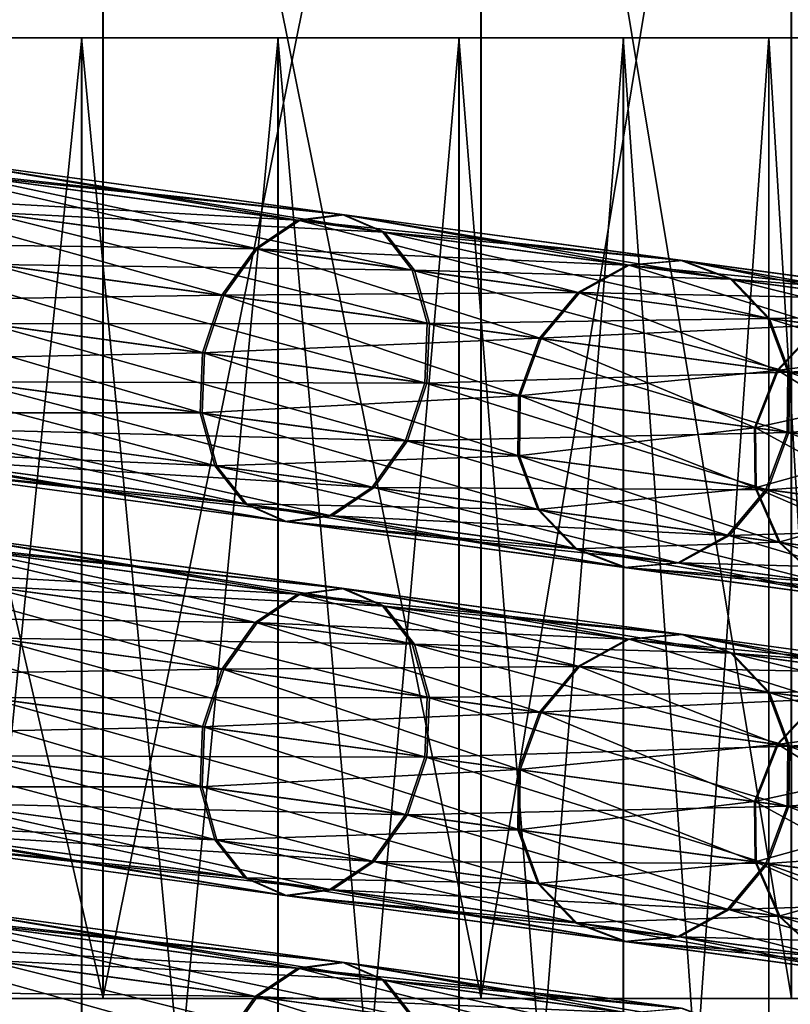
# Model space of a CAD drawing. Units: metres. Extents: x -4.22 to 2.29, y -1.4 to 4.76.
# Drawn here: x 1.87 to 2.13, y -0.75 to -0.42 of the extents above; entities that cross this region are included whole.
import ezdxf

# ---------------------------------------------------------------- set-up
doc = ezdxf.new("R2010")
doc.units = ezdxf.units.M

msp = doc.modelspace()

# ---------------------------------------------------------------- linework, layer by layer
at = {"layer": 'Spicket'}
msp.add_polyline3d([(1.262774, -0.74791, -0.210541), (1.42715, -0.74791, -0.226724), (1.591685, -0.74791, -0.210509), (1.749816, -0.74791, -0.162524), (1.895547, -0.74791, -0.084611), (2.023278, -0.74791, 0.020235), (2.1281, -0.74791, 0.147986), (2.205985, -0.74791, 0.293732), (2.25394, -0.74791, 0.451872), (2.270122, -0.74791, 0.61633), (2.253908, -0.74791, 0.780784), (2.205923, -0.74791, 0.938915), (2.128011, -0.74791, 1.084646), (2.023164, -0.74791, 1.212377), (1.895413, -0.74791, 1.317199), (1.749667, -0.74791, 1.395084), (1.591526, -0.74791, 1.443039), (1.427069, -0.74791, 1.45922), (1.262615, -0.74791, 1.443007)], dxfattribs=at)
for points in [[(1.895413, -0.115033, 1.317199), (1.749667, -0.115033, 1.395084), (1.749667, -0.74791, 1.395084)], [(1.895413, -0.115033, 1.317199), (1.749667, -0.74791, 1.395084), (1.895413, -0.74791, 1.317199)], [(1.749816, -0.115033, -0.162524), (1.895547, -0.115033, -0.084611), (1.895547, -0.74791, -0.084611)], [(1.749816, -0.115033, -0.162524), (1.895547, -0.74791, -0.084611), (1.749816, -0.74791, -0.162524)], [(2.023164, -0.115033, 1.212377), (1.895413, -0.115033, 1.317199), (1.895413, -0.74791, 1.317199)], [(2.023164, -0.115033, 1.212377), (1.895413, -0.74791, 1.317199), (2.023164, -0.74791, 1.212377)], [(1.895547, -0.115033, -0.084611), (2.023278, -0.115033, 0.020235), (2.023278, -0.74791, 0.020235)], [(1.895547, -0.115033, -0.084611), (2.023278, -0.74791, 0.020235), (1.895547, -0.74791, -0.084611)], [(2.128011, -0.115033, 1.084646), (2.023164, -0.115033, 1.212377), (2.023164, -0.74791, 1.212377)], [(2.128011, -0.115033, 1.084646), (2.023164, -0.74791, 1.212377), (2.128011, -0.74791, 1.084646)], [(2.023278, -0.115033, 0.020235), (2.1281, -0.115033, 0.147986), (2.1281, -0.74791, 0.147986)], [(2.023278, -0.115033, 0.020235), (2.1281, -0.74791, 0.147986), (2.023278, -0.74791, 0.020235)], [(1.888268, -1.122655, -0.07478), (1.817441, -1.122655, -0.116701), (1.817441, -0.423448, -0.116701)], [(1.888268, -1.122655, -0.07478), (1.817441, -0.423448, -0.116701), (1.888268, -0.423448, -0.07478)], [(1.817583, -1.122655, 1.349116), (1.888402, -1.122655, 1.307182), (1.888402, -0.423448, 1.307182)], [(1.817583, -1.122655, 1.349116), (1.888402, -0.423448, 1.307182), (1.817583, -0.423448, 1.349116)], [(1.954594, -1.122655, -0.026205), (1.888268, -1.122655, -0.07478), (1.888268, -0.423448, -0.07478)], [(1.954594, -1.122655, -0.026205), (1.888268, -0.423448, -0.07478), (1.954594, -0.423448, -0.026205)], [(1.888402, -1.122655, 1.307182), (1.954719, -1.122655, 1.258595), (1.954719, -0.423448, 1.258595)], [(1.888402, -1.122655, 1.307182), (1.954719, -0.423448, 1.258595), (1.888402, -0.423448, 1.307182)], [(2.01578, -1.122655, 0.028558), (1.954594, -1.122655, -0.026205), (1.954594, -0.423448, -0.026205)], [(2.01578, -1.122655, 0.028558), (1.954594, -0.423448, -0.026205), (2.01578, -0.423448, 0.028558)], [(1.954719, -1.122655, 1.258595), (2.015894, -1.122655, 1.20382), (2.015894, -0.423448, 1.20382)], [(1.954719, -1.122655, 1.258595), (2.015894, -0.423448, 1.20382), (1.954719, -0.423448, 1.258595)], [(2.071237, -1.122655, 0.08898), (2.01578, -1.122655, 0.028558), (2.01578, -0.423448, 0.028558)], [(2.071237, -1.122655, 0.08898), (2.01578, -0.423448, 0.028558), (2.071237, -0.423448, 0.08898)], [(2.015894, -1.122655, 1.20382), (2.07134, -1.122655, 1.143388), (2.07134, -0.423448, 1.143388)], [(2.015894, -1.122655, 1.20382), (2.07134, -0.423448, 1.143388), (2.015894, -0.423448, 1.20382)], [(2.120431, -1.122655, 0.15448), (2.071237, -1.122655, 0.08898), (2.071237, -0.423448, 0.08898)], [(2.120431, -1.122655, 0.15448), (2.071237, -0.423448, 0.08898), (2.120431, -0.423448, 0.15448)], [(2.07134, -1.122655, 1.143388), (2.120521, -1.122655, 1.077878), (2.120521, -0.423448, 1.077878)], [(2.07134, -1.122655, 1.143388), (2.120521, -0.423448, 1.077878), (2.07134, -0.423448, 1.143388)], [(2.162887, -1.122655, 0.224427), (2.120431, -1.122655, 0.15448), (2.120431, -0.423448, 0.15448)], [(2.162887, -1.122655, 0.224427), (2.120431, -0.423448, 0.15448), (2.162887, -0.423448, 0.224427)], [(2.120521, -1.122655, 1.077878), (2.162963, -1.122655, 1.007923), (2.162963, -0.423448, 1.007923)], [(2.120521, -1.122655, 1.077878), (2.162963, -0.423448, 1.007923), (2.120521, -0.423448, 1.077878)], [(1.826298, -0.466826, -0.07828), (1.976274, -0.483099, 0.004113), (1.837759, -0.464335, -0.096983)], [(1.961884, -0.485193, 1.211637), (1.827117, -0.466937, 1.310244), (1.8386, -0.464449, 1.328934)], [(1.837759, -0.464335, -0.096983), (1.989905, -0.488993, -0.011938), (1.847757, -0.469737, -0.115685)], [(1.837759, -0.464335, -0.096983), (1.976274, -0.483099, 0.004113), (1.989905, -0.488993, -0.011938)], [(1.961884, -0.485193, 1.211637), (1.8386, -0.464449, 1.328934), (1.976995, -0.483197, 1.227672)], [(1.976995, -0.483197, 1.227672), (1.8386, -0.464449, 1.328934), (1.84862, -0.469854, 1.347624)], [(1.81512, -0.476831, -0.062423), (1.961181, -0.485098, 0.020166), (1.826298, -0.466826, -0.07828)], [(1.94761, -0.494779, 1.198043), (1.81592, -0.476939, 1.294398), (1.827117, -0.466937, 1.310244)], [(1.826298, -0.466826, -0.07828), (1.961181, -0.485098, 0.020166), (1.976274, -0.483099, 0.004113)], [(1.94761, -0.494779, 1.198043), (1.827117, -0.466937, 1.310244), (1.961884, -0.485193, 1.211637)], [(1.847757, -0.469737, -0.115685), (1.999998, -0.501883, -0.025545), (1.854771, -0.48221, -0.13154)], [(1.847757, -0.469737, -0.115685), (1.989905, -0.488993, -0.011938), (1.999998, -0.501883, -0.025545)], [(1.976995, -0.483197, 1.227672), (1.84862, -0.469854, 1.347624), (1.990645, -0.489093, 1.243706)], [(1.990645, -0.489093, 1.243706), (1.84862, -0.469854, 1.347624), (1.855653, -0.482329, 1.363468)], [(1.805927, -0.492827, -0.051827), (1.946923, -0.494686, 0.033775), (1.81512, -0.476831, -0.062423)], [(1.936348, -0.510494, 1.188959), (1.806715, -0.492933, 1.283809), (1.81592, -0.476939, 1.294398)], [(1.81512, -0.476831, -0.062423), (1.946923, -0.494686, 0.033775), (1.961181, -0.485098, 0.020166)], [(1.936348, -0.510494, 1.188959), (1.81592, -0.476939, 1.294398), (1.94761, -0.494779, 1.198043)], [(1.854771, -0.48221, -0.13154), (2.005018, -0.519806, -0.034636), (1.857734, -0.499854, -0.142133)], [(1.854771, -0.48221, -0.13154), (1.999998, -0.501883, -0.025545), (2.005018, -0.519806, -0.034636)], [(1.990645, -0.489093, 1.243706), (1.855653, -0.482329, 1.363468), (2.000755, -0.501985, 1.257299)], [(2.000755, -0.501985, 1.257299), (1.855653, -0.482329, 1.363468), (1.858628, -0.499975, 1.374053)], [(1.946923, -0.494686, 0.033775), (2.072763, -0.500213, 0.144652), (1.961181, -0.485098, 0.020166)], [(2.056502, -0.50953, 1.07627), (1.94761, -0.494779, 1.198043), (1.961884, -0.485193, 1.211637)], [(1.961181, -0.485098, 0.020166), (2.090861, -0.498621, 0.131952), (1.976274, -0.483099, 0.004113)], [(1.961181, -0.485098, 0.020166), (2.072763, -0.500213, 0.144652), (2.090861, -0.498621, 0.131952)], [(2.073319, -0.500289, 1.087018), (1.961884, -0.485193, 1.211637), (1.976995, -0.483197, 1.227672)], [(2.056502, -0.50953, 1.07627), (1.961884, -0.485193, 1.211637), (2.073319, -0.500289, 1.087018)], [(1.976274, -0.483099, 0.004113), (2.107497, -0.504923, 0.119253), (1.989905, -0.488993, -0.011938)], [(1.976274, -0.483099, 0.004113), (2.090861, -0.498621, 0.131952), (2.107497, -0.504923, 0.119253)], [(2.073319, -0.500289, 1.087018), (1.976995, -0.483197, 1.227672), (2.091432, -0.498699, 1.099697)], [(2.091432, -0.498699, 1.099697), (1.976995, -0.483197, 1.227672), (1.990645, -0.489093, 1.243706)], [(1.989905, -0.488993, -0.011938), (2.120138, -0.518158, 0.108488), (1.999998, -0.501883, -0.025545)], [(1.989905, -0.488993, -0.011938), (2.107497, -0.504923, 0.119253), (2.120138, -0.518158, 0.108488)], [(2.091432, -0.498699, 1.099697), (1.990645, -0.489093, 1.243706), (2.108083, -0.505002, 1.112376)], [(2.108083, -0.505002, 1.112376), (1.990645, -0.489093, 1.243706), (2.000755, -0.501985, 1.257299)], [(1.800117, -0.512378, -0.048105), (1.935672, -0.510403, 0.042868), (1.805927, -0.492827, -0.051827)], [(1.929812, -0.529947, 1.185767), (1.800901, -0.512484, 1.280089), (1.806715, -0.492933, 1.283809)], [(1.805927, -0.492827, -0.051827), (1.935672, -0.510403, 0.042868), (1.946923, -0.494686, 0.033775)], [(1.929812, -0.529947, 1.185767), (1.806715, -0.492933, 1.283809), (1.936348, -0.510494, 1.188959)], [(1.935672, -0.510403, 0.042868), (2.055959, -0.509456, 0.155418), (1.946923, -0.494686, 0.033775)], [(2.04354, -0.525015, 1.069087), (1.936348, -0.510494, 1.188959), (1.94761, -0.494779, 1.198043)], [(1.946923, -0.494686, 0.033775), (2.055959, -0.509456, 0.155418), (2.072763, -0.500213, 0.144652)], [(2.04354, -0.525015, 1.069087), (1.94761, -0.494779, 1.198043), (2.056502, -0.50953, 1.07627)], [(2.072763, -0.500213, 0.144652), (2.176516, -0.510225, 0.280947), (2.090861, -0.498621, 0.131952)], [(2.156556, -0.511564, 0.941831), (2.073319, -0.500289, 1.087018), (2.091432, -0.498699, 1.099697)], [(2.090861, -0.498621, 0.131952), (2.195398, -0.51683, 0.272156), (2.107497, -0.504923, 0.119253)], [(2.090861, -0.498621, 0.131952), (2.176516, -0.510225, 0.280947), (2.195398, -0.51683, 0.272156)], [(2.156556, -0.511564, 0.941831), (2.091432, -0.498699, 1.099697), (2.176911, -0.510278, 0.9506)], [(2.176911, -0.510278, 0.9506), (2.091432, -0.498699, 1.099697), (2.108083, -0.505002, 1.112376)], [(1.857734, -0.499854, -0.142133), (2.0042, -0.540029, -0.037828), (1.856194, -0.519979, -0.145852)], [(2.005785, -0.51991, 1.266381), (1.858628, -0.499975, 1.374053), (1.857092, -0.520101, 1.377769)], [(1.857734, -0.499854, -0.142133), (2.005018, -0.519806, -0.034636), (2.0042, -0.540029, -0.037828)], [(2.000755, -0.501985, 1.257299), (1.858628, -0.499975, 1.374053), (2.005785, -0.51991, 1.266381)], [(1.999998, -0.501883, -0.025545), (2.126859, -0.536311, 0.101295), (2.005018, -0.519806, -0.034636)], [(1.999998, -0.501883, -0.025545), (2.120138, -0.518158, 0.108488), (2.126859, -0.536311, 0.101295)], [(2.108083, -0.505002, 1.112376), (2.000755, -0.501985, 1.257299), (2.120737, -0.518239, 1.123124)], [(2.120737, -0.518239, 1.123124), (2.000755, -0.501985, 1.257299), (2.005785, -0.51991, 1.266381)], [(2.055959, -0.509456, 0.155418), (2.156172, -0.511512, 0.28974), (2.072763, -0.500213, 0.144652)], [(2.137838, -0.520548, 0.934397), (2.056502, -0.50953, 1.07627), (2.073319, -0.500289, 1.087018)], [(2.072763, -0.500213, 0.144652), (2.156172, -0.511512, 0.28974), (2.176516, -0.510225, 0.280947)], [(2.137838, -0.520548, 0.934397), (2.073319, -0.500289, 1.087018), (2.156556, -0.511564, 0.941831)], [(2.107497, -0.504923, 0.119253), (2.209943, -0.530323, 0.264702), (2.120138, -0.518158, 0.108488)], [(2.107497, -0.504923, 0.119253), (2.195398, -0.51683, 0.272156), (2.209943, -0.530323, 0.264702)], [(2.176911, -0.510278, 0.9506), (2.108083, -0.505002, 1.112376), (2.195803, -0.516885, 0.959368)], [(2.195803, -0.516885, 0.959368), (2.108083, -0.505002, 1.112376), (2.120737, -0.518239, 1.123124)], [(1.800117, -0.512378, -0.048105), (1.92914, -0.529856, 0.046063), (1.935672, -0.510403, 0.042868)], [(1.92914, -0.529856, 0.046063), (2.043005, -0.524943, 0.162613), (1.935672, -0.510403, 0.042868)], [(2.036406, -0.544387, 1.066563), (1.929812, -0.529947, 1.185767), (1.936348, -0.510494, 1.188959)], [(1.935672, -0.510403, 0.042868), (2.043005, -0.524943, 0.162613), (2.055959, -0.509456, 0.155418)], [(2.036406, -0.544387, 1.066563), (1.936348, -0.510494, 1.188959), (2.04354, -0.525015, 1.069087)], [(2.043005, -0.524943, 0.162613), (2.137463, -0.520497, 0.297194), (2.055959, -0.509456, 0.155418)], [(2.123606, -0.535861, 0.929429), (2.04354, -0.525015, 1.069087), (2.056502, -0.50953, 1.07627)], [(2.055959, -0.509456, 0.155418), (2.137463, -0.520497, 0.297194), (2.156172, -0.511512, 0.28974)], [(2.123606, -0.535861, 0.929429), (2.056502, -0.50953, 1.07627), (2.137838, -0.520548, 0.934397)], [(1.798576, -0.532508, -0.051824), (1.92914, -0.529856, 0.046063), (1.800117, -0.512378, -0.048105)], [(1.928997, -0.550176, 1.188955), (1.799365, -0.532615, 1.283805), (1.800901, -0.512484, 1.280089)], [(1.928997, -0.550176, 1.188955), (1.800901, -0.512484, 1.280089), (1.929812, -0.529947, 1.185767)], [(2.120737, -0.518239, 1.123124), (2.005785, -0.51991, 1.266381), (2.127466, -0.536394, 1.130304)], [(2.120138, -0.518158, 0.108488), (2.217937, -0.548649, 0.259723), (2.126859, -0.536311, 0.101295)], [(2.120138, -0.518158, 0.108488), (2.209943, -0.530323, 0.264702), (2.217937, -0.548649, 0.259723)], [(2.195803, -0.516885, 0.959368), (2.120737, -0.518239, 1.123124), (2.210357, -0.530379, 0.966802)], [(2.210357, -0.530379, 0.966802), (2.120737, -0.518239, 1.123124), (2.127466, -0.536394, 1.130304)], [(1.856194, -0.519979, -0.145852), (1.997666, -0.559487, -0.034633), (1.850383, -0.539536, -0.142129)], [(2.004971, -0.540134, 1.269569), (1.857092, -0.520101, 1.377769), (1.851278, -0.539657, 1.374049)], [(1.856194, -0.519979, -0.145852), (2.0042, -0.540029, -0.037828), (1.997666, -0.559487, -0.034633)], [(2.005785, -0.51991, 1.266381), (1.857092, -0.520101, 1.377769), (2.004971, -0.540134, 1.269569)], [(2.005018, -0.519806, -0.034636), (2.126639, -0.556615, 0.09877), (2.0042, -0.540029, -0.037828)], [(2.127466, -0.536394, 1.130304), (2.005785, -0.51991, 1.266381), (2.004971, -0.540134, 1.269569)], [(2.005018, -0.519806, -0.034636), (2.126859, -0.536311, 0.101295), (2.126639, -0.556615, 0.09877)], [(2.043005, -0.524943, 0.162613), (2.123236, -0.535811, 0.302175), (2.137463, -0.520497, 0.297194)], [(2.123236, -0.535811, 0.302175), (2.187874, -0.527326, 0.452907), (2.137463, -0.520497, 0.297194)], [(2.17305, -0.542559, 0.776088), (2.123606, -0.535861, 0.929429), (2.137838, -0.520548, 0.934397)], [(1.92914, -0.529856, 0.046063), (2.035874, -0.544315, 0.16514), (2.043005, -0.524943, 0.162613)], [(2.035874, -0.544315, 0.16514), (2.123236, -0.535811, 0.302175), (2.043005, -0.524943, 0.162613)], [(2.116027, -0.555173, 0.927684), (2.036406, -0.544387, 1.066563), (2.04354, -0.525015, 1.069087)], [(2.116027, -0.555173, 0.927684), (2.04354, -0.525015, 1.069087), (2.123606, -0.535861, 0.929429)], [(2.123236, -0.535811, 0.302175), (2.172861, -0.542534, 0.455457), (2.187874, -0.527326, 0.452907)], [(1.798576, -0.532508, -0.051824), (1.928321, -0.550084, 0.042871), (1.92914, -0.529856, 0.046063)], [(1.928321, -0.550084, 0.042871), (2.035874, -0.544315, 0.16514), (1.92914, -0.529856, 0.046063)], [(2.036188, -0.564696, 1.069084), (1.928997, -0.550176, 1.188955), (1.929812, -0.529947, 1.185767)], [(2.036188, -0.564696, 1.069084), (1.929812, -0.529947, 1.185767), (2.036406, -0.544387, 1.066563)], [(2.210357, -0.530379, 0.966802), (2.127466, -0.536394, 1.130304), (2.218356, -0.548706, 0.971768)], [(1.801539, -0.550153, -0.062417), (1.928321, -0.550084, 0.042871), (1.798576, -0.532508, -0.051824)], [(1.934027, -0.5681, 1.198037), (1.799365, -0.532615, 1.283805), (1.928997, -0.550176, 1.188955)], [(1.934027, -0.5681, 1.198037), (1.802339, -0.550261, 1.294391), (1.799365, -0.532615, 1.283805)], [(2.127466, -0.536394, 1.130304), (2.004971, -0.540134, 1.269569), (2.127249, -0.556698, 1.132825)], [(2.035874, -0.544315, 0.16514), (2.115659, -0.555123, 0.303925), (2.123236, -0.535811, 0.302175)], [(2.115659, -0.555123, 0.303925), (2.172861, -0.542534, 0.455457), (2.123236, -0.535811, 0.302175)], [(2.165195, -0.561833, 0.775197), (2.116027, -0.555173, 0.927684), (2.123606, -0.535861, 0.929429)], [(2.165195, -0.561833, 0.775197), (2.123606, -0.535861, 0.929429), (2.17305, -0.542559, 0.776088)], [(2.126859, -0.536311, 0.101295), (2.218163, -0.569014, 0.257975), (2.126639, -0.556615, 0.09877)], [(2.126859, -0.536311, 0.101295), (2.217937, -0.548649, 0.259723), (2.218163, -0.569014, 0.257975)], [(2.218356, -0.548706, 0.971768), (2.127466, -0.536394, 1.130304), (2.127249, -0.556698, 1.132825)], [(1.850383, -0.539536, -0.142129), (1.986415, -0.575204, -0.02554), (1.84119, -0.555532, -0.131534)], [(1.998434, -0.559591, 1.266377), (1.851278, -0.539657, 1.374049), (1.842072, -0.555651, 1.363461)], [(1.850383, -0.539536, -0.142129), (1.997666, -0.559487, -0.034633), (1.986415, -0.575204, -0.02554)], [(2.004971, -0.540134, 1.269569), (1.851278, -0.539657, 1.374049), (1.998434, -0.559591, 1.266377)], [(2.0042, -0.540029, -0.037828), (2.119508, -0.575993, 0.101297), (1.997666, -0.559487, -0.034633)], [(2.127249, -0.556698, 1.132825), (2.004971, -0.540134, 1.269569), (1.998434, -0.559591, 1.266377)], [(2.0042, -0.540029, -0.037828), (2.126639, -0.556615, 0.09877), (2.119508, -0.575993, 0.101297)], [(1.928321, -0.550084, 0.042871), (2.035653, -0.564624, 0.162615), (2.035874, -0.544315, 0.16514)], [(2.035653, -0.564624, 0.162615), (2.115659, -0.555123, 0.303925), (2.035874, -0.544315, 0.16514)], [(2.116254, -0.575543, 0.929427), (2.036188, -0.564696, 1.069084), (2.036406, -0.544387, 1.066563)], [(2.116254, -0.575543, 0.929427), (2.036406, -0.544387, 1.066563), (2.116027, -0.555173, 0.927684)], [(2.115659, -0.555123, 0.303925), (2.165007, -0.561808, 0.456353), (2.172861, -0.542534, 0.455457)], [(1.801539, -0.550153, -0.062417), (1.933341, -0.568007, 0.03378), (1.928321, -0.550084, 0.042871)], [(1.808553, -0.562626, -0.078271), (1.933341, -0.568007, 0.03378), (1.801539, -0.550153, -0.062417)], [(1.944136, -0.580992, 1.21163), (1.802339, -0.550261, 1.294391), (1.934027, -0.5681, 1.198037)], [(1.944136, -0.580992, 1.21163), (1.809371, -0.562737, 1.310235), (1.802339, -0.550261, 1.294391)], [(1.933341, -0.568007, 0.03378), (2.035653, -0.564624, 0.162615), (1.928321, -0.550084, 0.042871)], [(2.042918, -0.582851, 1.076265), (1.928997, -0.550176, 1.188955), (2.036188, -0.564696, 1.069084)], [(2.042918, -0.582851, 1.076265), (1.934027, -0.5681, 1.198037), (1.928997, -0.550176, 1.188955)], [(2.218356, -0.548706, 0.971768), (2.127249, -0.556698, 1.132825), (2.218585, -0.569071, 0.973512)], [(2.035653, -0.564624, 0.162615), (2.115884, -0.575492, 0.302176), (2.115659, -0.555123, 0.303925)], [(2.115884, -0.575492, 0.302176), (2.165007, -0.561808, 0.456353), (2.115659, -0.555123, 0.303925)], [(2.165698, -0.58224, 0.776087), (2.116027, -0.555173, 0.927684), (2.165195, -0.561833, 0.775197)], [(2.165698, -0.58224, 0.776087), (2.116254, -0.575543, 0.929427), (2.116027, -0.555173, 0.927684)], [(1.84119, -0.555532, -0.131534), (1.972158, -0.584792, -0.01193), (1.830012, -0.565537, -0.115677)], [(1.987172, -0.575307, 1.257294), (1.842072, -0.555651, 1.363461), (1.830875, -0.565653, 1.347615)], [(1.84119, -0.555532, -0.131534), (1.986415, -0.575204, -0.02554), (1.972158, -0.584792, -0.01193)], [(1.998434, -0.559591, 1.266377), (1.842072, -0.555651, 1.363461), (1.987172, -0.575307, 1.257294)], [(2.127249, -0.556698, 1.132825), (1.998434, -0.559591, 1.266377), (2.120115, -0.576075, 1.130301)], [(2.126639, -0.556615, 0.09877), (2.210584, -0.58833, 0.259724), (2.119508, -0.575993, 0.101297)], [(2.218585, -0.569071, 0.973512), (2.127249, -0.556698, 1.132825), (2.120115, -0.576075, 1.130301)], [(2.126639, -0.556615, 0.09877), (2.218163, -0.569014, 0.257975), (2.210584, -0.58833, 0.259724)], [(1.997666, -0.559487, -0.034633), (2.106555, -0.591479, 0.108492), (1.986415, -0.575204, -0.02554)], [(2.120115, -0.576075, 1.130301), (1.998434, -0.559591, 1.266377), (1.987172, -0.575307, 1.257294)], [(1.997666, -0.559487, -0.034633), (2.119508, -0.575993, 0.101297), (2.106555, -0.591479, 0.108492)], [(2.115884, -0.575492, 0.302176), (2.165509, -0.582215, 0.455457), (2.165007, -0.561808, 0.456353)], [(1.818552, -0.568028, -0.096973), (1.943434, -0.580897, 0.020174), (1.808553, -0.562626, -0.078271)], [(1.808553, -0.562626, -0.078271), (1.943434, -0.580897, 0.020174), (1.933341, -0.568007, 0.03378)], [(1.957786, -0.586889, 1.227664), (1.809371, -0.562737, 1.310235), (1.944136, -0.580992, 1.21163)], [(1.957786, -0.586889, 1.227664), (1.819392, -0.568142, 1.328925), (1.809371, -0.562737, 1.310235)], [(1.933341, -0.568007, 0.03378), (2.042375, -0.582778, 0.155423), (2.035653, -0.564624, 0.162615)], [(2.042375, -0.582778, 0.155423), (2.115884, -0.575492, 0.302176), (2.035653, -0.564624, 0.162615)], [(2.124254, -0.593869, 0.934393), (2.036188, -0.564696, 1.069084), (2.116254, -0.575543, 0.929427)], [(2.124254, -0.593869, 0.934393), (2.042918, -0.582851, 1.076265), (2.036188, -0.564696, 1.069084)], [(1.830012, -0.565537, -0.115677), (1.957065, -0.586791, 0.004122), (1.818552, -0.568028, -0.096973)], [(1.818552, -0.568028, -0.096973), (1.957065, -0.586791, 0.004122), (1.943434, -0.580897, 0.020174)], [(1.972898, -0.584893, 1.243699), (1.830875, -0.565653, 1.347615), (1.819392, -0.568142, 1.328925)], [(1.972898, -0.584893, 1.243699), (1.819392, -0.568142, 1.328925), (1.957786, -0.586889, 1.227664)], [(1.830012, -0.565537, -0.115677), (1.972158, -0.584792, -0.01193), (1.957065, -0.586791, 0.004122)], [(1.987172, -0.575307, 1.257294), (1.830875, -0.565653, 1.347615), (1.972898, -0.584893, 1.243699)], [(1.943434, -0.580897, 0.020174), (2.042375, -0.582778, 0.155423), (1.933341, -0.568007, 0.03378)], [(2.055571, -0.596088, 1.087013), (1.934027, -0.5681, 1.198037), (2.042918, -0.582851, 1.076265)], [(2.055571, -0.596088, 1.087013), (1.944136, -0.580992, 1.21163), (1.934027, -0.5681, 1.198037)], [(2.218585, -0.569071, 0.973512), (2.120115, -0.576075, 1.130301), (2.211004, -0.588387, 0.971766)], [(1.986415, -0.575204, -0.02554), (2.089749, -0.600722, 0.119259), (1.972158, -0.584792, -0.01193)], [(1.986415, -0.575204, -0.02554), (2.106555, -0.591479, 0.108492), (2.089749, -0.600722, 0.119259)], [(2.107153, -0.59156, 1.123119), (1.987172, -0.575307, 1.257294), (1.972898, -0.584893, 1.243699)], [(2.120115, -0.576075, 1.130301), (1.987172, -0.575307, 1.257294), (2.107153, -0.59156, 1.123119)], [(2.042375, -0.582778, 0.155423), (2.123878, -0.593819, 0.297197), (2.115884, -0.575492, 0.302176)], [(2.119508, -0.575993, 0.101297), (2.196358, -0.603644, 0.264705), (2.106555, -0.591479, 0.108492)], [(2.211004, -0.588387, 0.971766), (2.120115, -0.576075, 1.130301), (2.107153, -0.59156, 1.123119)], [(2.123878, -0.593819, 0.297197), (2.165509, -0.582215, 0.455457), (2.115884, -0.575492, 0.302176)], [(2.174481, -0.600674, 0.778622), (2.116254, -0.575543, 0.929427), (2.165698, -0.58224, 0.776087)], [(2.174481, -0.600674, 0.778622), (2.124254, -0.593869, 0.934393), (2.116254, -0.575543, 0.929427)], [(2.119508, -0.575993, 0.101297), (2.210584, -0.58833, 0.259724), (2.196358, -0.603644, 0.264705)], [(1.957065, -0.586791, 0.004122), (2.055016, -0.596013, 0.144658), (1.943434, -0.580897, 0.020174)], [(1.943434, -0.580897, 0.020174), (2.055016, -0.596013, 0.144658), (2.042375, -0.582778, 0.155423)], [(2.072222, -0.602391, 1.099691), (1.944136, -0.580992, 1.21163), (2.055571, -0.596088, 1.087013)], [(2.072222, -0.602391, 1.099691), (1.957786, -0.586889, 1.227664), (1.944136, -0.580992, 1.21163)], [(1.972158, -0.584792, -0.01193), (2.071651, -0.602314, 0.131959), (1.957065, -0.586791, 0.004122)], [(2.090335, -0.600801, 1.11237), (1.972898, -0.584893, 1.243699), (1.957786, -0.586889, 1.227664)], [(1.972158, -0.584792, -0.01193), (2.089749, -0.600722, 0.119259), (2.071651, -0.602314, 0.131959)], [(2.107153, -0.59156, 1.123119), (1.972898, -0.584893, 1.243699), (2.090335, -0.600801, 1.11237)], [(2.055016, -0.596013, 0.144658), (2.123878, -0.593819, 0.297197), (2.042375, -0.582778, 0.155423)], [(2.138807, -0.607364, 0.941827), (2.042918, -0.582851, 1.076265), (2.124254, -0.593869, 0.934393)], [(2.138807, -0.607364, 0.941827), (2.055571, -0.596088, 1.087013), (2.042918, -0.582851, 1.076265)], [(2.123878, -0.593819, 0.297197), (2.174289, -0.600648, 0.452909), (2.165509, -0.582215, 0.455457)], [(1.957065, -0.586791, 0.004122), (2.071651, -0.602314, 0.131959), (2.055016, -0.596013, 0.144658)], [(2.090335, -0.600801, 1.11237), (1.957786, -0.586889, 1.227664), (2.072222, -0.602391, 1.099691)], [(2.211004, -0.588387, 0.971766), (2.107153, -0.59156, 1.123119), (2.196773, -0.6037, 0.966799)], [(1.826298, -0.593112, -0.07828), (1.976274, -0.609385, 0.004113), (1.837759, -0.590621, -0.096983)], [(1.961884, -0.61148, 1.211637), (1.827117, -0.593223, 1.310244), (1.8386, -0.590735, 1.328934)], [(1.837759, -0.590621, -0.096983), (1.989905, -0.615279, -0.011938), (1.847757, -0.596023, -0.115685)], [(1.837759, -0.590621, -0.096983), (1.976274, -0.609385, 0.004113), (1.989905, -0.615279, -0.011938)], [(1.961884, -0.61148, 1.211637), (1.8386, -0.590735, 1.328934), (1.976995, -0.609483, 1.227672)], [(1.976995, -0.609483, 1.227672), (1.8386, -0.590735, 1.328934), (1.84862, -0.59614, 1.347624)], [(2.106555, -0.591479, 0.108492), (2.177649, -0.612629, 0.27216), (2.089749, -0.600722, 0.119259)], [(2.196773, -0.6037, 0.966799), (2.107153, -0.59156, 1.123119), (2.090335, -0.600801, 1.11237)], [(2.106555, -0.591479, 0.108492), (2.196358, -0.603644, 0.264705), (2.177649, -0.612629, 0.27216)], [(1.81512, -0.603117, -0.062423), (1.961181, -0.611384, 0.020166), (1.826298, -0.593112, -0.07828)], [(1.94761, -0.621065, 1.198043), (1.81592, -0.603226, 1.294398), (1.827117, -0.593223, 1.310244)], [(1.826298, -0.593112, -0.07828), (1.961181, -0.611384, 0.020166), (1.976274, -0.609385, 0.004113)], [(1.94761, -0.621065, 1.198043), (1.827117, -0.593223, 1.310244), (1.961884, -0.61148, 1.211637)], [(2.055016, -0.596013, 0.144658), (2.138423, -0.607311, 0.289744), (2.123878, -0.593819, 0.297197)], [(2.138423, -0.607311, 0.289744), (2.174289, -0.600648, 0.452909), (2.123878, -0.593819, 0.297197)], [(2.190208, -0.614327, 0.782416), (2.124254, -0.593869, 0.934393), (2.174481, -0.600674, 0.778622)], [(2.190208, -0.614327, 0.782416), (2.138807, -0.607364, 0.941827), (2.124254, -0.593869, 0.934393)], [(1.847757, -0.596023, -0.115685), (1.999998, -0.628169, -0.025545), (1.854771, -0.608496, -0.13154)], [(1.847757, -0.596023, -0.115685), (1.989905, -0.615279, -0.011938), (1.999998, -0.628169, -0.025545)], [(1.976995, -0.609483, 1.227672), (1.84862, -0.59614, 1.347624), (1.990645, -0.61538, 1.243706)], [(1.990645, -0.61538, 1.243706), (1.84862, -0.59614, 1.347624), (1.855653, -0.608615, 1.363468)], [(2.071651, -0.602314, 0.131959), (2.138423, -0.607311, 0.289744), (2.055016, -0.596013, 0.144658)], [(2.157699, -0.61397, 0.950596), (2.055571, -0.596088, 1.087013), (2.138807, -0.607364, 0.941827)], [(2.157699, -0.61397, 0.950596), (2.072222, -0.602391, 1.099691), (2.055571, -0.596088, 1.087013)], [(2.089749, -0.600722, 0.119259), (2.157305, -0.613917, 0.280952), (2.071651, -0.602314, 0.131959)], [(2.178054, -0.612684, 0.959364), (2.090335, -0.600801, 1.11237), (2.072222, -0.602391, 1.099691)], [(2.089749, -0.600722, 0.119259), (2.177649, -0.612629, 0.27216), (2.157305, -0.613917, 0.280952)], [(2.196773, -0.6037, 0.966799), (2.090335, -0.600801, 1.11237), (2.178054, -0.612684, 0.959364)], [(1.805927, -0.619113, -0.051827), (1.946923, -0.620972, 0.033775), (1.81512, -0.603117, -0.062423)], [(1.936348, -0.636781, 1.188959), (1.806715, -0.61922, 1.283809), (1.81592, -0.603226, 1.294398)], [(1.81512, -0.603117, -0.062423), (1.946923, -0.620972, 0.033775), (1.961181, -0.611384, 0.020166)], [(1.936348, -0.636781, 1.188959), (1.81592, -0.603226, 1.294398), (1.94761, -0.621065, 1.198043)], [(2.071651, -0.602314, 0.131959), (2.157305, -0.613917, 0.280952), (2.138423, -0.607311, 0.289744)], [(2.178054, -0.612684, 0.959364), (2.072222, -0.602391, 1.099691), (2.157699, -0.61397, 0.950596)], [(1.854771, -0.608496, -0.13154), (2.005018, -0.646092, -0.034636), (1.857734, -0.626141, -0.142133)], [(1.854771, -0.608496, -0.13154), (1.999998, -0.628169, -0.025545), (2.005018, -0.646092, -0.034636)], [(1.990645, -0.61538, 1.243706), (1.855653, -0.608615, 1.363468), (2.000755, -0.628272, 1.257299)], [(2.000755, -0.628272, 1.257299), (1.855653, -0.608615, 1.363468), (1.858628, -0.626262, 1.374053)], [(1.946923, -0.620972, 0.033775), (2.072763, -0.6265, 0.144652), (1.961181, -0.611384, 0.020166)], [(2.056502, -0.635816, 1.07627), (1.94761, -0.621065, 1.198043), (1.961884, -0.61148, 1.211637)], [(1.961181, -0.611384, 0.020166), (2.090861, -0.624908, 0.131952), (1.976274, -0.609385, 0.004113)], [(1.961181, -0.611384, 0.020166), (2.072763, -0.6265, 0.144652), (2.090861, -0.624908, 0.131952)], [(2.073319, -0.626575, 1.087018), (1.961884, -0.61148, 1.211637), (1.976995, -0.609483, 1.227672)], [(2.056502, -0.635816, 1.07627), (1.961884, -0.61148, 1.211637), (2.073319, -0.626575, 1.087018)], [(1.976274, -0.609385, 0.004113), (2.107497, -0.631209, 0.119253), (1.989905, -0.615279, -0.011938)], [(1.976274, -0.609385, 0.004113), (2.090861, -0.624908, 0.131952), (2.107497, -0.631209, 0.119253)], [(2.073319, -0.626575, 1.087018), (1.976995, -0.609483, 1.227672), (2.091432, -0.624985, 1.099697)], [(2.091432, -0.624985, 1.099697), (1.976995, -0.609483, 1.227672), (1.990645, -0.61538, 1.243706)], [(1.989905, -0.615279, -0.011938), (2.120138, -0.644444, 0.108488), (1.999998, -0.628169, -0.025545)], [(1.989905, -0.615279, -0.011938), (2.107497, -0.631209, 0.119253), (2.120138, -0.644444, 0.108488)], [(2.091432, -0.624985, 1.099697), (1.990645, -0.61538, 1.243706), (2.108083, -0.631288, 1.112376)], [(2.108083, -0.631288, 1.112376), (1.990645, -0.61538, 1.243706), (2.000755, -0.628272, 1.257299)], [(1.800117, -0.638664, -0.048105), (1.935672, -0.636689, 0.042868), (1.805927, -0.619113, -0.051827)], [(1.929812, -0.656234, 1.185767), (1.800901, -0.638771, 1.280089), (1.806715, -0.61922, 1.283809)], [(1.805927, -0.619113, -0.051827), (1.935672, -0.636689, 0.042868), (1.946923, -0.620972, 0.033775)], [(1.929812, -0.656234, 1.185767), (1.806715, -0.61922, 1.283809), (1.936348, -0.636781, 1.188959)], [(1.935672, -0.636689, 0.042868), (2.055959, -0.635743, 0.155418), (1.946923, -0.620972, 0.033775)], [(2.04354, -0.651301, 1.069087), (1.936348, -0.636781, 1.188959), (1.94761, -0.621065, 1.198043)], [(1.946923, -0.620972, 0.033775), (2.055959, -0.635743, 0.155418), (2.072763, -0.6265, 0.144652)], [(2.04354, -0.651301, 1.069087), (1.94761, -0.621065, 1.198043), (2.056502, -0.635816, 1.07627)], [(2.072763, -0.6265, 0.144652), (2.176516, -0.636511, 0.280947), (2.090861, -0.624908, 0.131952)], [(2.156556, -0.637851, 0.941831), (2.073319, -0.626575, 1.087018), (2.091432, -0.624985, 1.099697)], [(2.090861, -0.624908, 0.131952), (2.195398, -0.643116, 0.272156), (2.107497, -0.631209, 0.119253)], [(2.090861, -0.624908, 0.131952), (2.176516, -0.636511, 0.280947), (2.195398, -0.643116, 0.272156)], [(2.156556, -0.637851, 0.941831), (2.091432, -0.624985, 1.099697), (2.176911, -0.636565, 0.9506)], [(2.176911, -0.636565, 0.9506), (2.091432, -0.624985, 1.099697), (2.108083, -0.631288, 1.112376)], [(1.857734, -0.626141, -0.142133), (2.0042, -0.666316, -0.037828), (1.856194, -0.646266, -0.145852)], [(2.005785, -0.646196, 1.266381), (1.858628, -0.626262, 1.374053), (1.857092, -0.646388, 1.377769)], [(1.857734, -0.626141, -0.142133), (2.005018, -0.646092, -0.034636), (2.0042, -0.666316, -0.037828)], [(2.000755, -0.628272, 1.257299), (1.858628, -0.626262, 1.374053), (2.005785, -0.646196, 1.266381)], [(1.999998, -0.628169, -0.025545), (2.126859, -0.662598, 0.101295), (2.005018, -0.646092, -0.034636)], [(1.999998, -0.628169, -0.025545), (2.120138, -0.644444, 0.108488), (2.126859, -0.662598, 0.101295)], [(2.108083, -0.631288, 1.112376), (2.000755, -0.628272, 1.257299), (2.120737, -0.644525, 1.123124)], [(2.120737, -0.644525, 1.123124), (2.000755, -0.628272, 1.257299), (2.005785, -0.646196, 1.266381)], [(2.055959, -0.635743, 0.155418), (2.156172, -0.637799, 0.28974), (2.072763, -0.6265, 0.144652)], [(2.137838, -0.646834, 0.934397), (2.056502, -0.635816, 1.07627), (2.073319, -0.626575, 1.087018)], [(2.072763, -0.6265, 0.144652), (2.156172, -0.637799, 0.28974), (2.176516, -0.636511, 0.280947)], [(2.137838, -0.646834, 0.934397), (2.073319, -0.626575, 1.087018), (2.156556, -0.637851, 0.941831)], [(2.107497, -0.631209, 0.119253), (2.209943, -0.656609, 0.264702), (2.120138, -0.644444, 0.108488)], [(2.107497, -0.631209, 0.119253), (2.195398, -0.643116, 0.272156), (2.209943, -0.656609, 0.264702)], [(2.176911, -0.636565, 0.9506), (2.108083, -0.631288, 1.112376), (2.195803, -0.643171, 0.959368)], [(2.195803, -0.643171, 0.959368), (2.108083, -0.631288, 1.112376), (2.120737, -0.644525, 1.123124)], [(1.800117, -0.638664, -0.048105), (1.92914, -0.656142, 0.046063), (1.935672, -0.636689, 0.042868)], [(1.92914, -0.656142, 0.046063), (2.043005, -0.651229, 0.162613), (1.935672, -0.636689, 0.042868)], [(2.036406, -0.670673, 1.066563), (1.929812, -0.656234, 1.185767), (1.936348, -0.636781, 1.188959)], [(1.935672, -0.636689, 0.042868), (2.043005, -0.651229, 0.162613), (2.055959, -0.635743, 0.155418)], [(2.036406, -0.670673, 1.066563), (1.936348, -0.636781, 1.188959), (2.04354, -0.651301, 1.069087)], [(2.043005, -0.651229, 0.162613), (2.137463, -0.646784, 0.297194), (2.055959, -0.635743, 0.155418)], [(2.123606, -0.662148, 0.929429), (2.04354, -0.651301, 1.069087), (2.056502, -0.635816, 1.07627)], [(2.055959, -0.635743, 0.155418), (2.137463, -0.646784, 0.297194), (2.156172, -0.637799, 0.28974)], [(2.123606, -0.662148, 0.929429), (2.056502, -0.635816, 1.07627), (2.137838, -0.646834, 0.934397)], [(1.798576, -0.658795, -0.051824), (1.92914, -0.656142, 0.046063), (1.800117, -0.638664, -0.048105)], [(1.928997, -0.676462, 1.188955), (1.799365, -0.658902, 1.283805), (1.800901, -0.638771, 1.280089)], [(1.928997, -0.676462, 1.188955), (1.800901, -0.638771, 1.280089), (1.929812, -0.656234, 1.185767)], [(2.120737, -0.644525, 1.123124), (2.005785, -0.646196, 1.266381), (2.127466, -0.66268, 1.130304)], [(2.120138, -0.644444, 0.108488), (2.217937, -0.674936, 0.259723), (2.126859, -0.662598, 0.101295)], [(2.120138, -0.644444, 0.108488), (2.209943, -0.656609, 0.264702), (2.217937, -0.674936, 0.259723)], [(2.195803, -0.643171, 0.959368), (2.120737, -0.644525, 1.123124), (2.210357, -0.656665, 0.966802)], [(2.210357, -0.656665, 0.966802), (2.120737, -0.644525, 1.123124), (2.127466, -0.66268, 1.130304)], [(1.856194, -0.646266, -0.145852), (1.997666, -0.685774, -0.034633), (1.850383, -0.665822, -0.142129)], [(2.004971, -0.66642, 1.269569), (1.857092, -0.646388, 1.377769), (1.851278, -0.665943, 1.374049)], [(1.856194, -0.646266, -0.145852), (2.0042, -0.666316, -0.037828), (1.997666, -0.685774, -0.034633)], [(2.005785, -0.646196, 1.266381), (1.857092, -0.646388, 1.377769), (2.004971, -0.66642, 1.269569)], [(2.005018, -0.646092, -0.034636), (2.126639, -0.682902, 0.09877), (2.0042, -0.666316, -0.037828)], [(2.127466, -0.66268, 1.130304), (2.005785, -0.646196, 1.266381), (2.004971, -0.66642, 1.269569)], [(2.005018, -0.646092, -0.034636), (2.126859, -0.662598, 0.101295), (2.126639, -0.682902, 0.09877)], [(2.043005, -0.651229, 0.162613), (2.123236, -0.662098, 0.302175), (2.137463, -0.646784, 0.297194)], [(2.123236, -0.662098, 0.302175), (2.187874, -0.653613, 0.452907), (2.137463, -0.646784, 0.297194)], [(2.17305, -0.668846, 0.776088), (2.123606, -0.662148, 0.929429), (2.137838, -0.646834, 0.934397)], [(1.92914, -0.656142, 0.046063), (2.035874, -0.670601, 0.16514), (2.043005, -0.651229, 0.162613)], [(2.035874, -0.670601, 0.16514), (2.123236, -0.662098, 0.302175), (2.043005, -0.651229, 0.162613)], [(2.116027, -0.681459, 0.927684), (2.036406, -0.670673, 1.066563), (2.04354, -0.651301, 1.069087)], [(2.116027, -0.681459, 0.927684), (2.04354, -0.651301, 1.069087), (2.123606, -0.662148, 0.929429)], [(2.123236, -0.662098, 0.302175), (2.172861, -0.66882, 0.455457), (2.187874, -0.653613, 0.452907)], [(1.798576, -0.658795, -0.051824), (1.928321, -0.676371, 0.042871), (1.92914, -0.656142, 0.046063)], [(1.928321, -0.676371, 0.042871), (2.035874, -0.670601, 0.16514), (1.92914, -0.656142, 0.046063)], [(2.036188, -0.690983, 1.069084), (1.928997, -0.676462, 1.188955), (1.929812, -0.656234, 1.185767)], [(2.036188, -0.690983, 1.069084), (1.929812, -0.656234, 1.185767), (2.036406, -0.670673, 1.066563)], [(2.210357, -0.656665, 0.966802), (2.127466, -0.66268, 1.130304), (2.218356, -0.674992, 0.971768)], [(1.801539, -0.676439, -0.062417), (1.928321, -0.676371, 0.042871), (1.798576, -0.658795, -0.051824)], [(1.934027, -0.694387, 1.198037), (1.799365, -0.658902, 1.283805), (1.928997, -0.676462, 1.188955)], [(1.934027, -0.694387, 1.198037), (1.802339, -0.676548, 1.294391), (1.799365, -0.658902, 1.283805)], [(2.127466, -0.66268, 1.130304), (2.004971, -0.66642, 1.269569), (2.127249, -0.682984, 1.132825)], [(2.035874, -0.670601, 0.16514), (2.115659, -0.681409, 0.303925), (2.123236, -0.662098, 0.302175)], [(2.115659, -0.681409, 0.303925), (2.172861, -0.66882, 0.455457), (2.123236, -0.662098, 0.302175)], [(2.165195, -0.68812, 0.775197), (2.116027, -0.681459, 0.927684), (2.123606, -0.662148, 0.929429)], [(2.165195, -0.68812, 0.775197), (2.123606, -0.662148, 0.929429), (2.17305, -0.668846, 0.776088)], [(2.126859, -0.662598, 0.101295), (2.218163, -0.6953, 0.257975), (2.126639, -0.682902, 0.09877)], [(2.126859, -0.662598, 0.101295), (2.217937, -0.674936, 0.259723), (2.218163, -0.6953, 0.257975)], [(2.218356, -0.674992, 0.971768), (2.127466, -0.66268, 1.130304), (2.127249, -0.682984, 1.132825)], [(1.850383, -0.665822, -0.142129), (1.986415, -0.701491, -0.02554), (1.84119, -0.681818, -0.131534)], [(1.998434, -0.685878, 1.266377), (1.851278, -0.665943, 1.374049), (1.842072, -0.681937, 1.363461)], [(1.850383, -0.665822, -0.142129), (1.997666, -0.685774, -0.034633), (1.986415, -0.701491, -0.02554)], [(2.004971, -0.66642, 1.269569), (1.851278, -0.665943, 1.374049), (1.998434, -0.685878, 1.266377)], [(2.0042, -0.666316, -0.037828), (2.119508, -0.702279, 0.101297), (1.997666, -0.685774, -0.034633)], [(2.127249, -0.682984, 1.132825), (2.004971, -0.66642, 1.269569), (1.998434, -0.685878, 1.266377)], [(2.0042, -0.666316, -0.037828), (2.126639, -0.682902, 0.09877), (2.119508, -0.702279, 0.101297)], [(1.928321, -0.676371, 0.042871), (2.035653, -0.69091, 0.162615), (2.035874, -0.670601, 0.16514)], [(2.035653, -0.69091, 0.162615), (2.115659, -0.681409, 0.303925), (2.035874, -0.670601, 0.16514)], [(2.116254, -0.701829, 0.929427), (2.036188, -0.690983, 1.069084), (2.036406, -0.670673, 1.066563)], [(2.116254, -0.701829, 0.929427), (2.036406, -0.670673, 1.066563), (2.116027, -0.681459, 0.927684)], [(2.115659, -0.681409, 0.303925), (2.165007, -0.688094, 0.456353), (2.172861, -0.66882, 0.455457)], [(2.218356, -0.674992, 0.971768), (2.127249, -0.682984, 1.132825), (2.218585, -0.695357, 0.973512)], [(1.801539, -0.676439, -0.062417), (1.933341, -0.694294, 0.03378), (1.928321, -0.676371, 0.042871)], [(1.808553, -0.688912, -0.078271), (1.933341, -0.694294, 0.03378), (1.801539, -0.676439, -0.062417)], [(1.944136, -0.707279, 1.21163), (1.802339, -0.676548, 1.294391), (1.934027, -0.694387, 1.198037)], [(1.944136, -0.707279, 1.21163), (1.809371, -0.689023, 1.310235), (1.802339, -0.676548, 1.294391)], [(1.933341, -0.694294, 0.03378), (2.035653, -0.69091, 0.162615), (1.928321, -0.676371, 0.042871)], [(2.042918, -0.709138, 1.076265), (1.928997, -0.676462, 1.188955), (2.036188, -0.690983, 1.069084)], [(2.042918, -0.709138, 1.076265), (1.934027, -0.694387, 1.198037), (1.928997, -0.676462, 1.188955)], [(2.035653, -0.69091, 0.162615), (2.115884, -0.701779, 0.302176), (2.115659, -0.681409, 0.303925)], [(2.115884, -0.701779, 0.302176), (2.165007, -0.688094, 0.456353), (2.115659, -0.681409, 0.303925)], [(2.165698, -0.708527, 0.776087), (2.116027, -0.681459, 0.927684), (2.165195, -0.68812, 0.775197)], [(2.165698, -0.708527, 0.776087), (2.116254, -0.701829, 0.929427), (2.116027, -0.681459, 0.927684)], [(1.84119, -0.681818, -0.131534), (1.972158, -0.711079, -0.01193), (1.830012, -0.691823, -0.115677)], [(1.987172, -0.701593, 1.257294), (1.842072, -0.681937, 1.363461), (1.830875, -0.69194, 1.347615)], [(1.84119, -0.681818, -0.131534), (1.986415, -0.701491, -0.02554), (1.972158, -0.711079, -0.01193)], [(1.998434, -0.685878, 1.266377), (1.842072, -0.681937, 1.363461), (1.987172, -0.701593, 1.257294)], [(2.127249, -0.682984, 1.132825), (1.998434, -0.685878, 1.266377), (2.120115, -0.702361, 1.130301)], [(2.126639, -0.682902, 0.09877), (2.210584, -0.714617, 0.259724), (2.119508, -0.702279, 0.101297)], [(2.218585, -0.695357, 0.973512), (2.127249, -0.682984, 1.132825), (2.120115, -0.702361, 1.130301)], [(2.126639, -0.682902, 0.09877), (2.218163, -0.6953, 0.257975), (2.210584, -0.714617, 0.259724)], [(1.997666, -0.685774, -0.034633), (2.106555, -0.717766, 0.108492), (1.986415, -0.701491, -0.02554)], [(2.120115, -0.702361, 1.130301), (1.998434, -0.685878, 1.266377), (1.987172, -0.701593, 1.257294)], [(1.997666, -0.685774, -0.034633), (2.119508, -0.702279, 0.101297), (2.106555, -0.717766, 0.108492)], [(2.115884, -0.701779, 0.302176), (2.165509, -0.708501, 0.455457), (2.165007, -0.688094, 0.456353)], [(1.818552, -0.694314, -0.096973), (1.943434, -0.707184, 0.020174), (1.808553, -0.688912, -0.078271)], [(1.808553, -0.688912, -0.078271), (1.943434, -0.707184, 0.020174), (1.933341, -0.694294, 0.03378)], [(1.957786, -0.713176, 1.227664), (1.809371, -0.689023, 1.310235), (1.944136, -0.707279, 1.21163)], [(1.957786, -0.713176, 1.227664), (1.819392, -0.694428, 1.328925), (1.809371, -0.689023, 1.310235)], [(1.933341, -0.694294, 0.03378), (2.042375, -0.709064, 0.155423), (2.035653, -0.69091, 0.162615)], [(2.042375, -0.709064, 0.155423), (2.115884, -0.701779, 0.302176), (2.035653, -0.69091, 0.162615)], [(2.124254, -0.720156, 0.934393), (2.036188, -0.690983, 1.069084), (2.116254, -0.701829, 0.929427)], [(2.124254, -0.720156, 0.934393), (2.042918, -0.709138, 1.076265), (2.036188, -0.690983, 1.069084)], [(1.830012, -0.691823, -0.115677), (1.957065, -0.713078, 0.004122), (1.818552, -0.694314, -0.096973)], [(1.818552, -0.694314, -0.096973), (1.957065, -0.713078, 0.004122), (1.943434, -0.707184, 0.020174)], [(1.972898, -0.711179, 1.243699), (1.830875, -0.69194, 1.347615), (1.819392, -0.694428, 1.328925)], [(1.972898, -0.711179, 1.243699), (1.819392, -0.694428, 1.328925), (1.957786, -0.713176, 1.227664)], [(1.830012, -0.691823, -0.115677), (1.972158, -0.711079, -0.01193), (1.957065, -0.713078, 0.004122)], [(1.987172, -0.701593, 1.257294), (1.830875, -0.69194, 1.347615), (1.972898, -0.711179, 1.243699)], [(1.943434, -0.707184, 0.020174), (2.042375, -0.709064, 0.155423), (1.933341, -0.694294, 0.03378)], [(2.055571, -0.722374, 1.087013), (1.934027, -0.694387, 1.198037), (2.042918, -0.709138, 1.076265)], [(2.055571, -0.722374, 1.087013), (1.944136, -0.707279, 1.21163), (1.934027, -0.694387, 1.198037)], [(2.218585, -0.695357, 0.973512), (2.120115, -0.702361, 1.130301), (2.211004, -0.714674, 0.971766)], [(1.986415, -0.701491, -0.02554), (2.089749, -0.727008, 0.119259), (1.972158, -0.711079, -0.01193)], [(2.107153, -0.717847, 1.123119), (1.987172, -0.701593, 1.257294), (1.972898, -0.711179, 1.243699)], [(1.986415, -0.701491, -0.02554), (2.106555, -0.717766, 0.108492), (2.089749, -0.727008, 0.119259)], [(2.120115, -0.702361, 1.130301), (1.987172, -0.701593, 1.257294), (2.107153, -0.717847, 1.123119)], [(2.042375, -0.709064, 0.155423), (2.123878, -0.720105, 0.297197), (2.115884, -0.701779, 0.302176)], [(2.119508, -0.702279, 0.101297), (2.196358, -0.729931, 0.264705), (2.106555, -0.717766, 0.108492)], [(2.211004, -0.714674, 0.971766), (2.120115, -0.702361, 1.130301), (2.107153, -0.717847, 1.123119)], [(2.123878, -0.720105, 0.297197), (2.165509, -0.708501, 0.455457), (2.115884, -0.701779, 0.302176)], [(2.174481, -0.72696, 0.778622), (2.116254, -0.701829, 0.929427), (2.165698, -0.708527, 0.776087)], [(2.174481, -0.72696, 0.778622), (2.124254, -0.720156, 0.934393), (2.116254, -0.701829, 0.929427)], [(2.119508, -0.702279, 0.101297), (2.210584, -0.714617, 0.259724), (2.196358, -0.729931, 0.264705)], [(1.957065, -0.713078, 0.004122), (2.055016, -0.722299, 0.144658), (1.943434, -0.707184, 0.020174)], [(1.943434, -0.707184, 0.020174), (2.055016, -0.722299, 0.144658), (2.042375, -0.709064, 0.155423)], [(2.072222, -0.728678, 1.099691), (1.944136, -0.707279, 1.21163), (2.055571, -0.722374, 1.087013)], [(2.072222, -0.728678, 1.099691), (1.957786, -0.713176, 1.227664), (1.944136, -0.707279, 1.21163)], [(1.972158, -0.711079, -0.01193), (2.071651, -0.7286, 0.131959), (1.957065, -0.713078, 0.004122)], [(2.090335, -0.727088, 1.11237), (1.972898, -0.711179, 1.243699), (1.957786, -0.713176, 1.227664)], [(1.972158, -0.711079, -0.01193), (2.089749, -0.727008, 0.119259), (2.071651, -0.7286, 0.131959)], [(2.107153, -0.717847, 1.123119), (1.972898, -0.711179, 1.243699), (2.090335, -0.727088, 1.11237)], [(2.055016, -0.722299, 0.144658), (2.123878, -0.720105, 0.297197), (2.042375, -0.709064, 0.155423)], [(2.138807, -0.73365, 0.941827), (2.042918, -0.709138, 1.076265), (2.124254, -0.720156, 0.934393)], [(2.138807, -0.73365, 0.941827), (2.055571, -0.722374, 1.087013), (2.042918, -0.709138, 1.076265)], [(2.123878, -0.720105, 0.297197), (2.174289, -0.726934, 0.452909), (2.165509, -0.708501, 0.455457)], [(1.957065, -0.713078, 0.004122), (2.071651, -0.7286, 0.131959), (2.055016, -0.722299, 0.144658)], [(2.090335, -0.727088, 1.11237), (1.957786, -0.713176, 1.227664), (2.072222, -0.728678, 1.099691)], [(2.211004, -0.714674, 0.971766), (2.107153, -0.717847, 1.123119), (2.196773, -0.729987, 0.966799)], [(1.826298, -0.719399, -0.07828), (1.976274, -0.735672, 0.004113), (1.837759, -0.716908, -0.096983)], [(1.961884, -0.737766, 1.211637), (1.827117, -0.71951, 1.310244), (1.8386, -0.717022, 1.328934)], [(1.837759, -0.716908, -0.096983), (1.989905, -0.741566, -0.011938), (1.847757, -0.72231, -0.115685)], [(1.837759, -0.716908, -0.096983), (1.976274, -0.735672, 0.004113), (1.989905, -0.741566, -0.011938)], [(1.961884, -0.737766, 1.211637), (1.8386, -0.717022, 1.328934), (1.976995, -0.73577, 1.227672)], [(1.976995, -0.73577, 1.227672), (1.8386, -0.717022, 1.328934), (1.84862, -0.722427, 1.347624)], [(2.106555, -0.717766, 0.108492), (2.177649, -0.738916, 0.27216), (2.089749, -0.727008, 0.119259)], [(2.196773, -0.729987, 0.966799), (2.107153, -0.717847, 1.123119), (2.090335, -0.727088, 1.11237)], [(2.106555, -0.717766, 0.108492), (2.196358, -0.729931, 0.264705), (2.177649, -0.738916, 0.27216)], [(1.81512, -0.729404, -0.062423), (1.961181, -0.737671, 0.020166), (1.826298, -0.719399, -0.07828)], [(1.94761, -0.747352, 1.198043), (1.81592, -0.729512, 1.294398), (1.827117, -0.71951, 1.310244)], [(1.826298, -0.719399, -0.07828), (1.961181, -0.737671, 0.020166), (1.976274, -0.735672, 0.004113)], [(1.94761, -0.747352, 1.198043), (1.827117, -0.71951, 1.310244), (1.961884, -0.737766, 1.211637)], [(2.055016, -0.722299, 0.144658), (2.138423, -0.733598, 0.289744), (2.123878, -0.720105, 0.297197)], [(2.138423, -0.733598, 0.289744), (2.174289, -0.726934, 0.452909), (2.123878, -0.720105, 0.297197)], [(2.190208, -0.740613, 0.782416), (2.124254, -0.720156, 0.934393), (2.174481, -0.72696, 0.778622)], [(2.190208, -0.740613, 0.782416), (2.138807, -0.73365, 0.941827), (2.124254, -0.720156, 0.934393)], [(1.847757, -0.72231, -0.115685), (1.999998, -0.754456, -0.025545), (1.854771, -0.734783, -0.13154)], [(1.847757, -0.72231, -0.115685), (1.989905, -0.741566, -0.011938), (1.999998, -0.754456, -0.025545)], [(1.976995, -0.73577, 1.227672), (1.84862, -0.722427, 1.347624), (1.990645, -0.741666, 1.243706)], [(1.990645, -0.741666, 1.243706), (1.84862, -0.722427, 1.347624), (1.855653, -0.734902, 1.363468)], [(2.071651, -0.7286, 0.131959), (2.138423, -0.733598, 0.289744), (2.055016, -0.722299, 0.144658)], [(2.157699, -0.740257, 0.950596), (2.055571, -0.722374, 1.087013), (2.138807, -0.73365, 0.941827)], [(2.157699, -0.740257, 0.950596), (2.072222, -0.728678, 1.099691), (2.055571, -0.722374, 1.087013)], [(2.089749, -0.727008, 0.119259), (2.157305, -0.740203, 0.280952), (2.071651, -0.7286, 0.131959)], [(2.178054, -0.738971, 0.959364), (2.090335, -0.727088, 1.11237), (2.072222, -0.728678, 1.099691)], [(2.089749, -0.727008, 0.119259), (2.177649, -0.738916, 0.27216), (2.157305, -0.740203, 0.280952)], [(2.196773, -0.729987, 0.966799), (2.090335, -0.727088, 1.11237), (2.178054, -0.738971, 0.959364)], [(1.805927, -0.7454, -0.051827), (1.946923, -0.747259, 0.033775), (1.81512, -0.729404, -0.062423)], [(1.936348, -0.763067, 1.188959), (1.806715, -0.745506, 1.283809), (1.81592, -0.729512, 1.294398)], [(1.81512, -0.729404, -0.062423), (1.946923, -0.747259, 0.033775), (1.961181, -0.737671, 0.020166)], [(1.936348, -0.763067, 1.188959), (1.81592, -0.729512, 1.294398), (1.94761, -0.747352, 1.198043)], [(2.071651, -0.7286, 0.131959), (2.157305, -0.740203, 0.280952), (2.138423, -0.733598, 0.289744)], [(2.178054, -0.738971, 0.959364), (2.072222, -0.728678, 1.099691), (2.157699, -0.740257, 0.950596)], [(1.854771, -0.734783, -0.13154), (2.005018, -0.772379, -0.034636), (1.857734, -0.752427, -0.142133)], [(1.854771, -0.734783, -0.13154), (1.999998, -0.754456, -0.025545), (2.005018, -0.772379, -0.034636)], [(1.990645, -0.741666, 1.243706), (1.855653, -0.734902, 1.363468), (2.000755, -0.754558, 1.257299)], [(2.000755, -0.754558, 1.257299), (1.855653, -0.734902, 1.363468), (1.858628, -0.752548, 1.374053)], [(1.946923, -0.747259, 0.033775), (2.072763, -0.752786, 0.144652), (1.961181, -0.737671, 0.020166)], [(2.056502, -0.762103, 1.07627), (1.94761, -0.747352, 1.198043), (1.961884, -0.737766, 1.211637)], [(1.961181, -0.737671, 0.020166), (2.090861, -0.751194, 0.131952), (1.976274, -0.735672, 0.004113)], [(1.961181, -0.737671, 0.020166), (2.072763, -0.752786, 0.144652), (2.090861, -0.751194, 0.131952)], [(2.073319, -0.752862, 1.087018), (1.961884, -0.737766, 1.211637), (1.976995, -0.73577, 1.227672)], [(2.056502, -0.762103, 1.07627), (1.961884, -0.737766, 1.211637), (2.073319, -0.752862, 1.087018)], [(1.976274, -0.735672, 0.004113), (2.107497, -0.757495, 0.119253), (1.989905, -0.741566, -0.011938)], [(1.976274, -0.735672, 0.004113), (2.090861, -0.751194, 0.131952), (2.107497, -0.757495, 0.119253)], [(2.073319, -0.752862, 1.087018), (1.976995, -0.73577, 1.227672), (2.091432, -0.751272, 1.099697)], [(2.091432, -0.751272, 1.099697), (1.976995, -0.73577, 1.227672), (1.990645, -0.741666, 1.243706)], [(1.989905, -0.741566, -0.011938), (2.120138, -0.77073, 0.108488), (1.999998, -0.754456, -0.025545)], [(1.989905, -0.741566, -0.011938), (2.107497, -0.757495, 0.119253), (2.120138, -0.77073, 0.108488)], [(2.091432, -0.751272, 1.099697), (1.990645, -0.741666, 1.243706), (2.108083, -0.757575, 1.112376)], [(2.108083, -0.757575, 1.112376), (1.990645, -0.741666, 1.243706), (2.000755, -0.754558, 1.257299)], [(1.800117, -0.764951, -0.048105), (1.935672, -0.762976, 0.042868), (1.805927, -0.7454, -0.051827)], [(1.929812, -0.78252, 1.185767), (1.800901, -0.765057, 1.280089), (1.806715, -0.745506, 1.283809)], [(1.805927, -0.7454, -0.051827), (1.935672, -0.762976, 0.042868), (1.946923, -0.747259, 0.033775)], [(1.929812, -0.78252, 1.185767), (1.806715, -0.745506, 1.283809), (1.936348, -0.763067, 1.188959)], [(1.935672, -0.762976, 0.042868), (2.055959, -0.762029, 0.155418), (1.946923, -0.747259, 0.033775)], [(2.04354, -0.777588, 1.069087), (1.936348, -0.763067, 1.188959), (1.94761, -0.747352, 1.198043)], [(1.946923, -0.747259, 0.033775), (2.055959, -0.762029, 0.155418), (2.072763, -0.752786, 0.144652)], [(2.04354, -0.777588, 1.069087), (1.94761, -0.747352, 1.198043), (2.056502, -0.762103, 1.07627)]]:
    msp.add_3dface(points, dxfattribs=at)

doc.saveas('drawing.dxf')
